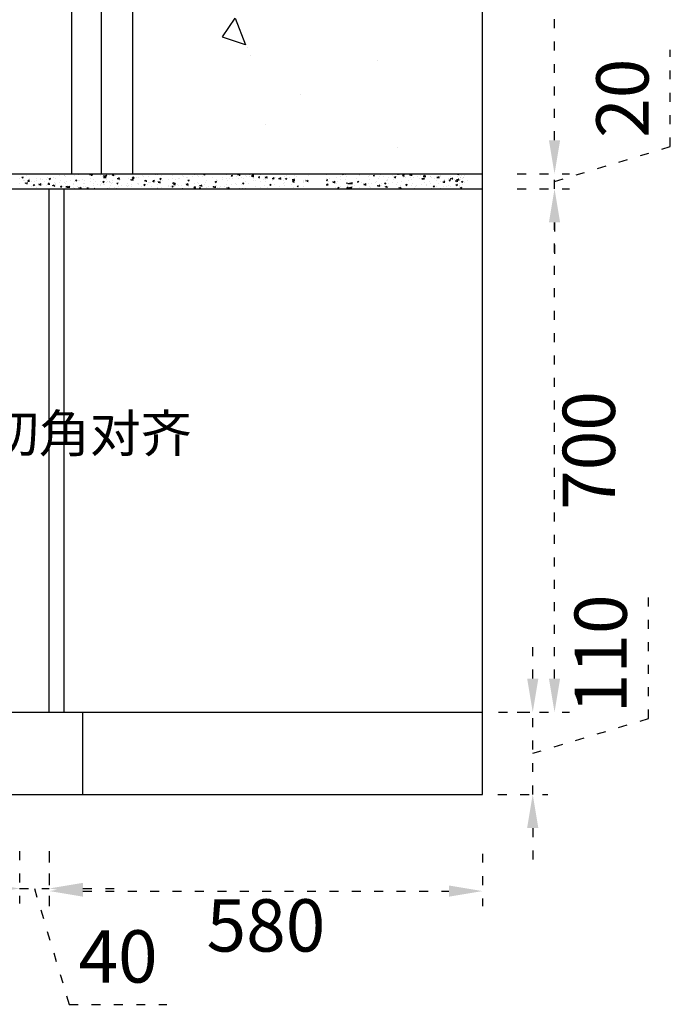
# Model space of a CAD drawing. Units: millimetres. Extents: x 0 to 2255387, y -789783 to 370.
# Drawn here: x 2245886 to 2246757, y -788567 to -787250 of the extents above; entities that cross this region are included whole.
import ezdxf

# ---------------------------------------------------------------- set-up
doc = ezdxf.new("R2010")
doc.units = ezdxf.units.MM
doc.header["$PDMODE"] = 34
doc.linetypes.add('ACAD_ISO03W100', pattern=[30, 12, -18])
doc.layers.get('Defpoints').update_dxf_attribs({"color": 4})
doc.styles.add('ZB_宋体', font='txt')
doc.styles.add('工程', font='txt', dxfattribs={"width": 0.6, "height": 120})
doc.dimstyles.new('DD外部标注', dxfattribs={"dimtxt": 70, "dimasz": 45, "dimexe": 20, "dimexo": 50, "dimgap": 20, "dimtad": 2, "dimdec": 0, "dimtxsty": 'ZB_宋体', "dimcen": 10, "dimclrd": 1, "dimclre": 1, "dimclrt": 256, "dimadec": 0, "dimazin": 0, "dimtfac": 1, "dimtdec": 0, "dimtmove": 1, "dimatfit": 3, "dimfxl": 50, "dimfxlon": 1, "dimtfillclr": 256, "dimarcsym": 0})

# ---------------------------------------------------------------- blocks, each defined once
blk = doc.blocks.new('*D141')
at = {"color": 1, "linetype": 'ACAD_ISO03W100', "lineweight": -2, "transparency": 16777216}
for p, q in [((2245885.7, -788361.8), (2245885.7, -788431.8)), ((2245925.7, -788361.8), (2245925.7, -788431.8)), ((2245840.7, -788411.8), (2245795.7, -788411.8)), ((2245885.7, -788411.8), (2245925.7, -788411.8)), ((2245885.7, -788411.8), (2245925.7, -788411.8)), ((2245905.7, -788411.8), (2245952.2, -788566.8)), ((2245970.7, -788411.8), (2246015.7, -788411.8)), ((2245952.2, -788566.8), (2246083.2, -788566.8))]:
    blk.add_line(p, q, dxfattribs=at)
at = {"color": 1, "transparency": 16777216}
for points in [[(2245840.7, -788404.3), (2245840.7, -788419.3), (2245885.7, -788411.8)], [(2245970.7, -788404.3), (2245970.7, -788419.3), (2245925.7, -788411.8)]]:
    blk.add_solid(points, dxfattribs=at)
at = {"layer": 'Defpoints', "color": 0, "transparency": 16777216}
for p in [(2245885.7, -788176), (2245925.7, -788176), (2245925.7, -788411.8)]:
    blk.add_point(p, dxfattribs=at)
at = {"transparency": 16777216, "insert": (2246017.7, -788511.8), "char_height": 70, "attachment_point": 5, "style": 'ZB_宋体'}
blk.add_mtext('40', dxfattribs=at)
blk = doc.blocks.new('*D142')
at = {"color": 1, "linetype": 'ACAD_ISO03W100', "lineweight": -2, "transparency": 16777216}
for p, q in [((2245925.7, -788365.3), (2245925.7, -788435.3)), ((2246505.7, -788365.3), (2246505.7, -788435.3)), ((2245970.7, -788415.3), (2246460.7, -788415.3))]:
    blk.add_line(p, q, dxfattribs=at)
at = {"color": 1, "transparency": 16777216}
for points in [[(2245970.7, -788407.8), (2245970.7, -788422.8), (2245925.7, -788415.3)], [(2246460.7, -788407.8), (2246460.7, -788422.8), (2246505.7, -788415.3)]]:
    blk.add_solid(points, dxfattribs=at)
at = {"layer": 'Defpoints', "color": 0, "transparency": 16777216}
for p in [(2245925.7, -788176), (2246505.7, -788168.2), (2246505.7, -788415.3)]:
    blk.add_point(p, dxfattribs=at)
at = {"transparency": 16777216, "insert": (2246215.7, -788470.3), "char_height": 70, "attachment_point": 5, "style": 'ZB_宋体'}
blk.add_mtext('580', dxfattribs=at)
blk = doc.blocks.new('*D149')
at = {"color": 1, "linetype": 'ACAD_ISO03W100', "lineweight": -2, "transparency": 16777216}
for p, q in [((2246727.9, -788184.5), (2246727.9, -788011.5)), ((2246572.9, -788131), (2246572.9, -788086)), ((2246526.9, -788176), (2246592.9, -788176)), ((2246572.9, -788286), (2246572.9, -788176)), ((2246572.9, -788286), (2246572.9, -788176)), ((2246572.9, -788231), (2246727.9, -788184.5)), ((2246526.1, -788286), (2246592.9, -788286)), ((2246572.9, -788331), (2246572.9, -788376))]:
    blk.add_line(p, q, dxfattribs=at)
at = {"color": 1, "transparency": 16777216}
for points in [[(2246565.4, -788131), (2246580.4, -788131), (2246572.9, -788176)], [(2246565.4, -788331), (2246580.4, -788331), (2246572.9, -788286)]]:
    blk.add_solid(points, dxfattribs=at)
at = {"layer": 'Defpoints', "color": 0, "transparency": 16777216}
for p in [(2246476.9, -788176), (2246572.9, -788176), (2246476.1, -788286)]:
    blk.add_point(p, dxfattribs=at)
at = {"transparency": 16777216, "insert": (2246672.9, -788098), "char_height": 70, "attachment_point": 5, "rotation": 90, "style": 'ZB_宋体'}
blk.add_mtext('110', dxfattribs=at)
blk = doc.blocks.new('*D150')
at = {"color": 1, "linetype": 'ACAD_ISO03W100', "lineweight": -2, "transparency": 16777216}
for p, q in [((2246552.1, -787476), (2246622.1, -787476)), ((2246602.1, -788131), (2246602.1, -787521)), ((2246552.1, -788176), (2246622.1, -788176))]:
    blk.add_line(p, q, dxfattribs=at)
at = {"color": 1, "transparency": 16777216}
for points in [[(2246594.6, -787521), (2246609.6, -787521), (2246602.1, -787476)], [(2246594.6, -788131), (2246609.6, -788131), (2246602.1, -788176)]]:
    blk.add_solid(points, dxfattribs=at)
at = {"layer": 'Defpoints', "color": 0, "transparency": 16777216}
for p in [(2246502.1, -787476), (2246602.1, -787476), (2246476.9, -788176)]:
    blk.add_point(p, dxfattribs=at)
at = {"transparency": 16777216, "insert": (2246657.1, -787826), "char_height": 70, "attachment_point": 5, "rotation": 90, "style": 'ZB_宋体'}
blk.add_mtext('700', dxfattribs=at)
blk = doc.blocks.new('*D151')
at = {"color": 1, "linetype": 'ACAD_ISO03W100', "lineweight": -2, "transparency": 16777216}
for p, q in [((2246757.1, -787419.5), (2246757.1, -787290.1)), ((2246602.1, -787411), (2246602.1, -787366)), ((2246602.1, -787466), (2246757.1, -787419.5)), ((2246552.1, -787456), (2246622.1, -787456)), ((2246602.1, -787476), (2246602.1, -787456)), ((2246602.1, -787476), (2246602.1, -787456)), ((2246552.1, -787476), (2246622.1, -787476)), ((2246602.1, -787521), (2246602.1, -787566))]:
    blk.add_line(p, q, dxfattribs=at)
at = {"color": 1, "transparency": 16777216}
for points in [[(2246594.6, -787411), (2246609.6, -787411), (2246602.1, -787456)], [(2246594.6, -787521), (2246609.6, -787521), (2246602.1, -787476)]]:
    blk.add_solid(points, dxfattribs=at)
at = {"layer": 'Defpoints', "color": 0, "transparency": 16777216}
for p in [(2246499.1, -787456), (2246602.1, -787456), (2246502.1, -787476)]:
    blk.add_point(p, dxfattribs=at)
at = {"transparency": 16777216, "insert": (2246702.1, -787354.8), "char_height": 70, "attachment_point": 5, "rotation": 90, "style": 'ZB_宋体'}
blk.add_mtext('20', dxfattribs=at)
blk = doc.blocks.new('*D152')
at = {"color": 1, "linetype": 'ACAD_ISO03W100', "lineweight": -2, "transparency": 16777216}
for p, q in [((2246552.1, -786697), (2246622.1, -786697)), ((2246602.1, -787411), (2246602.1, -786742)), ((2246552.1, -787456), (2246622.1, -787456))]:
    blk.add_line(p, q, dxfattribs=at)
at = {"color": 1, "transparency": 16777216}
for points in [[(2246594.6, -786742), (2246609.6, -786742), (2246602.1, -786697)], [(2246594.6, -787411), (2246609.6, -787411), (2246602.1, -787456)]]:
    blk.add_solid(points, dxfattribs=at)
at = {"layer": 'Defpoints', "color": 0, "transparency": 16777216}
for p in [(2246017.7, -786697), (2246602.1, -786697), (2246499.1, -787456)]:
    blk.add_point(p, dxfattribs=at)
at = {"transparency": 16777216, "insert": (2246657.1, -787076.5), "char_height": 70, "attachment_point": 5, "rotation": 90, "style": 'ZB_宋体'}
blk.add_mtext('759', dxfattribs=at)

msp = doc.modelspace()

# ---------------------------------------------------------------- hatches: boundary and pattern name
h = msp.add_hatch()
h.set_pattern_fill('AR-CONC', color=252, scale=2, angle=-90)
h.set_pattern_definition([(320, (1694748.5, -438581.64), (-31.87817, -364.36934), [38.1, -419.1]), (265, (1694748.5, -438581.64), (382.1137, 70.48684), [30.48, -335.28117]), (10.451445, (1694745.84, -438612), (350.2355, -293.8825), [32.38002, -356.18049]), (316.1842, (1694850.1, -438581.64), (-84.08466, -542.15808), [57.15, -628.65]), (6.63556, (1694843.1, -438626.8), (494.85225, -474.80827), [48.57005, -534.2712]), (261.18415, (1694850.1, -438581.64), (494.85225, -474.80827), [45.71993, -502.91946]), (291, (1694824.7, -438632.44), (-204.5304, -303.22878), [38.1, -419.1]), (236, (1694824.7, -438632.44), (368.37593, -123.60406), [30.48, -335.28]), (341.451445, (1694807.66, -438657.7), (163.84554, -426.83284), [32.38002, -356.17988]), (307.5, (1694748.5, -438581.64), (169.110078, -6.177207), [0, -331.216, 0, -340.36, 0, -336.55]), (277.5, (1694748.5, -438581.64), (200.36115, -133.639325), [0, -194.056, 0, -323.596, 0, -128.27]), (237.5, (1694748.5, -438468.36), (-11.457488, -271.18119), [0, -127, 0, -396.24, 0, -525.78]), (227.5, (1694748.5, -438417.56), (50.85298, -296.25836), [0, -165.1, 0, -263.144, 0, -373.38])])
h.paths.add_polyline_path([(2246508.7, -785827), (2246086.7, -785827), (2246086.7, -787477), (2246508.7, -787477)])

# ---------------------------------------------------------------- linework, layer by layer
at = {"color": 25}
for p, q in [((2246037.7, -787456), (2246037.7, -785917)), ((2246505.7, -788286), (2246505.7, -785917)), ((2244780.7, -787456), (2246505.7, -787456)), ((2244780.7, -787476), (2246505.7, -787476)), ((2245925.7, -788176), (2245925.7, -787476)), ((2245945.7, -788176), (2245945.7, -787476)), ((2244780.7, -788176), (2246505.7, -788176)), ((2245970.7, -788286), (2245970.7, -788176)), ((2244636.7, -788286), (2246505.7, -788286))]:
    msp.add_line(p, q, dxfattribs=at)
at = {"color": 1}
for p, q in [((2245955.7, -787456), (2245955.7, -786697)), ((2245995.7, -787456), (2245995.7, -786697))]:
    msp.add_line(p, q, dxfattribs=at)
at = {"linetype": 'Continuous'}
for p, q in [((2245886.3, -787461.9), (2245886.3, -787461.9)), ((2245886.4, -787468.4), (2245886.4, -787468.4)), ((2245888.9, -787456), (2245888.9, -787456)), ((2245888.9, -787460.4), (2245890.7, -787459.7)), ((2245888.9, -787460.4), (2245890.2, -787461.3)), ((2245890.1, -787461.3), (2245890.6, -787459.7)), ((2245891.6, -787457), (2245891.6, -787457)), ((2245891.6, -787465.3), (2245891.6, -787465.3)), ((2245891.9, -787464.8), (2245891.9, -787464.8)), ((2245894.2, -787469.4), (2245894, -787467.8)), ((2245895.1, -787468.8), (2245896.4, -787467.4)), ((2245895.4, -787467), (2245895.4, -787467)), ((2245895.7, -787458.6), (2245895.7, -787458.6)), ((2245896.6, -787465.1), (2245898.8, -787465.4)), ((2245897, -787466), (2245899, -787463.9)), ((2245898.7, -787466.4), (2245898.4, -787464)), ((2245899.8, -787462.5), (2245899.8, -787462.5)), ((2245901.3, -787465.9), (2245901.3, -787465.9)), ((2245905.2, -787465.9), (2245905.2, -787465.9)), ((2245907.9, -787462.7), (2245907.9, -787462.7)), ((2245908.6, -787465.1), (2245908.6, -787465.1)), ((2245908.9, -787456.7), (2245908.9, -787456.7)), ((2245913.4, -787463), (2245913.4, -787463)), ((2245914.3, -787461.8), (2245914.3, -787461.8)), ((2245916.1, -787463.3), (2245916.1, -787463.3)), ((2245918.7, -787466.4), (2245918.7, -787466.4)), ((2245921.6, -787463.3), (2245921.6, -787463.3)), ((2245923.9, -787460.6), (2245923.9, -787460.6)), ((2245924.1, -787470.2), (2245926.1, -787468.1)), ((2245925.4, -787462.5), (2245927.2, -787461.8)), ((2245925.4, -787462.5), (2245926.7, -787463.3)), ((2245925.8, -787470.6), (2245925.5, -787468.2)), ((2245926.6, -787463.3), (2245927.1, -787461.8)), ((2245926.9, -787463.6), (2245926.9, -787463.6)), ((2245930.9, -787460.8), (2245930.9, -787460.8)), ((2245932.3, -787467), (2245932.3, -787467)), ((2245933.3, -787468.5), (2245933.3, -787468.5)), ((2245934.4, -787461.7), (2245934.4, -787461.7)), ((2245939.6, -787467.6), (2245939.6, -787467.6)), ((2245939.9, -787458.5), (2245939.9, -787458.5)), ((2245940.5, -787464.2), (2245940.5, -787464.2)), ((2245945.7, -787458.2), (2245945.7, -787458.2)), ((2245945.9, -787467.6), (2245945.9, -787467.6)), ((2245946.3, -787457.6), (2245946.3, -787457.6)), ((2245947.3, -787468.3), (2245947.3, -787468.3)), ((2245947.6, -787459.8), (2245947.6, -787459.8)), ((2245949.2, -787466.4), (2245949.2, -787466.4)), ((2245954.1, -787464.7), (2245954.1, -787464.7)), ((2245954.9, -787456.4), (2245954.9, -787456.4)), ((2245958.4, -787468.2), (2245958.4, -787468.2)), ((2245959.3, -787466.5), (2245959.3, -787466.5)), ((2245959.7, -787458), (2245959.7, -787458)), ((2245960.9, -787464.5), (2245962.7, -787463.8)), ((2245960.9, -787464.5), (2245962.2, -787465.4)), ((2245962.1, -787465.3), (2245962.6, -787463.8)), ((2245962.6, -787456.7), (2245962.5, -787456)), ((2245963.5, -787456.1), (2245963.6, -787456)), ((2245963.5, -787456.1), (2245965, -787456.3)), ((2245964.3, -787464.3), (2245964.3, -787464.3)), ((2245966.6, -787465.3), (2245966.6, -787465.3)), ((2245970.6, -787463.4), (2245970.6, -787463.4)), ((2245972.2, -787464.9), (2245972.2, -787464.9)), ((2245972.5, -787456.4), (2245972.5, -787456.4)), ((2245973.3, -787468.3), (2245973.3, -787468.3)), ((2245980.2, -787465.9), (2245980.2, -787465.9)), ((2245980.3, -787462.2), (2245980.3, -787462.2)), ((2245980.8, -787458.3), (2245980.5, -787456.7)), ((2245981.7, -787457.7), (2245982.9, -787456.2)), ((2245981.7, -787457.7), (2245983.2, -787457.9)), ((2245982.3, -787456.3), (2245983, -787456)), ((2245982.3, -787456.3), (2245983.5, -787457.2)), ((2245983.5, -787457.2), (2245983.8, -787456)), ((2245985.4, -787463), (2245985.4, -787463)), ((2245988.1, -787465.8), (2245988.1, -787465.8)), ((2245993.7, -787466.5), (2245993.7, -787466.5)), ((2245994.3, -787457.9), (2245994.3, -787457.9)), ((2245996.3, -787460), (2245996.3, -787460)), ((2245997.4, -787466.5), (2245999.2, -787465.9)), ((2245997.4, -787466.5), (2245998.7, -787467.4)), ((2245998.4, -787461.2), (2245998.4, -787461.2)), ((2245998.6, -787467.4), (2245999.1, -787465.8)), ((2245999, -787459.9), (2245998.7, -787458.3)), ((2245999.3, -787461.5), (2245999, -787459.9)), ((2245999.7, -787460.7), (2245999.7, -787460.7)), ((2245999.9, -787459.3), (2246001.1, -787457.8)), ((2245999.9, -787459.3), (2246001.4, -787459.4)), ((2246000.1, -787460.9), (2246001.4, -787459.4)), ((2246000.1, -787460.9), (2246001.7, -787461)), ((2246000.8, -787458.3), (2246002.5, -787457.7)), ((2246000.8, -787458.4), (2246002, -787459.2)), ((2246002, -787459.2), (2246002.5, -787457.7)), ((2246002.7, -787459.2), (2246002.7, -787459.2)), ((2246002.9, -787463.2), (2246002.9, -787463.2)), ((2246002.9, -787467.6), (2246002.9, -787467.6)), ((2246003.6, -787465.8), (2246003.6, -787465.8)), ((2246005.6, -787468), (2246005.6, -787468)), ((2246005.8, -787466.2), (2246005.8, -787466.2)), ((2246006.1, -787466.1), (2246006.1, -787466.1)), ((2246006.4, -787457.6), (2246006.4, -787457.6)), ((2246007.3, -787467), (2246007.3, -787467)), ((2246009.7, -787457.2), (2246012, -787457.5)), ((2246010, -787465), (2246010, -787465)), ((2246010.2, -787458.1), (2246012.1, -787456)), ((2246010.9, -787468), (2246010.9, -787468)), ((2246011.2, -787459.5), (2246011.2, -787459.5)), ((2246011.9, -787458.5), (2246011.6, -787456.1)), ((2246014.5, -787458.1), (2246014.5, -787458.1)), ((2246015.9, -787468.6), (2246017.7, -787467.9)), ((2246016.4, -787468.2), (2246016.4, -787468.2)), ((2246017.1, -787469.4), (2246017.6, -787467.9)), ((2246017.5, -787463.1), (2246017.2, -787461.5)), ((2246018.4, -787462.5), (2246019.6, -787461)), ((2246018.4, -787462.5), (2246019.9, -787462.6)), ((2246019.2, -787464.3), (2246019.2, -787464.3)), ((2246019.6, -787463.7), (2246019.6, -787463.7)), ((2246020.6, -787463.7), (2246020.6, -787463.7)), ((2246032, -787462.7), (2246032, -787462.7)), ((2246035.4, -787461.2), (2246035.4, -787461.2)), ((2246035.7, -787464.7), (2246035.4, -787463.1)), ((2246035.7, -787461.6), (2246035.7, -787461.6)), ((2246036.6, -787464.1), (2246037.8, -787462.6)), ((2246036.6, -787464.1), (2246038.1, -787464.2)), ((2246036.8, -787461.4), (2246039.1, -787461.7)), ((2246037.3, -787460.4), (2246039, -787459.7)), ((2246037.3, -787462.3), (2246039.2, -787460.2)), ((2246037.3, -787460.4), (2246038.5, -787461.2)), ((2246038.5, -787461.2), (2246039, -787459.7)), ((2246039, -787462.7), (2246038.7, -787460.3)), ((2246042, -787460.8), (2246042, -787460.8)), ((2246045.2, -787460.8), (2246045.2, -787460.8)), ((2246048.5, -787456.4), (2246048.5, -787456.4)), ((2246050.2, -787458.6), (2246050.2, -787458.6)), ((2246051.6, -787459.5), (2246051.6, -787459.5)), ((2246053.9, -787466.3), (2246053.6, -787464.7)), ((2246054.8, -787465.7), (2246056, -787464.2)), ((2246054.8, -787465.7), (2246056.3, -787465.8)), ((2246057.9, -787467.4), (2246057.9, -787467.4)), ((2246058.2, -787459), (2246058.2, -787459)), ((2246059.9, -787467.5), (2246059.9, -787467.5)), ((2246061, -787467.4), (2246061, -787467.4)), ((2246062, -787456.9), (2246062, -787456.9)), ((2246064, -787465.6), (2246066.2, -787465.9)), ((2246064.4, -787466.5), (2246066.4, -787464.4)), ((2246065, -787456.1), (2246065, -787456.1)), ((2246066.1, -787466.9), (2246065.8, -787464.5)), ((2246067.4, -787466.6), (2246067.4, -787466.6)), ((2246067.7, -787457.4), (2246067.7, -787457.4)), ((2246070.8, -787465.8), (2246070.8, -787465.8)), ((2246071.1, -787457.4), (2246071.1, -787457.4)), ((2246072.1, -787467.9), (2246071.8, -787466.3)), ((2246073, -787467.3), (2246074.2, -787465.8)), ((2246073, -787467.3), (2246074.5, -787467.4)), ((2246073.8, -787462.4), (2246075.5, -787461.7)), ((2246073.8, -787462.4), (2246075, -787463.3)), ((2246074, -787456.6), (2246074, -787456.6)), ((2246074.7, -787465), (2246074.7, -787465)), ((2246075, -787463.3), (2246075.5, -787461.7)), ((2246075.6, -787457.5), (2246075.6, -787457.5)), ((2246077, -787465.3), (2246077, -787465.3)), ((2246084.9, -787463.9), (2246084.9, -787463.9)), ((2246090.2, -787458.1), (2246090.2, -787458.1)), ((2246090.6, -787462.4), (2246090.6, -787462.4)), ((2246091.3, -787469.5), (2246091.1, -787467.9)), ((2246092.2, -787468.9), (2246093.5, -787467.4)), ((2246094, -787463.2), (2246094, -787463.2)), ((2246098, -787462.1), (2246098, -787462.1)), ((2246100.4, -787462.4), (2246100.4, -787462.4)), ((2246103.7, -787458.6), (2246103.7, -787458.6)), ((2246105.4, -787459.9), (2246105.4, -787459.9)), ((2246110, -787461.1), (2246110, -787461.1)), ((2246110.8, -787460.5), (2246110.8, -787460.5)), ((2246111.3, -787464.4), (2246113, -787463.8)), ((2246111.3, -787464.5), (2246112.5, -787465.3)), ((2246112.5, -787465.3), (2246113, -787463.8)), ((2246117.3, -787459.2), (2246117.3, -787459.2)), ((2246120.2, -787457.3), (2246120.2, -787457.3)), ((2246123.7, -787467), (2246123.7, -787467)), ((2246124, -787458.6), (2246124, -787458.6)), ((2246125.7, -787468.2), (2246125.7, -787468.2)), ((2246126, -787459), (2246126, -787459)), ((2246130.8, -787459.8), (2246130.8, -787459.8)), ((2246132.4, -787458.2), (2246132.4, -787458.2)), ((2246132.6, -787456.3), (2246133.2, -787456)), ((2246132.6, -787456.3), (2246133.9, -787457.1)), ((2246133.8, -787457.1), (2246134.2, -787456)), ((2246135.3, -787466.9), (2246135.3, -787466.9)), ((2246136.7, -787465.3), (2246136.7, -787465.3)), ((2246137, -787456.8), (2246137, -787456.8)), ((2246142, -787456.9), (2246142, -787456.9)), ((2246144.4, -787460.4), (2246144.4, -787460.4)), ((2246147.8, -787466.5), (2246149.6, -787465.8)), ((2246147.8, -787466.5), (2246149, -787467.3)), ((2246148.8, -787467.4), (2246148.8, -787467.4)), ((2246149, -787467.3), (2246149.5, -787465.8)), ((2246149.6, -787463.6), (2246149.6, -787463.6)), ((2246151.4, -787464.8), (2246151.4, -787464.8)), ((2246157.7, -787464), (2246157.7, -787464)), ((2246158, -787460.9), (2246158, -787460.9)), ((2246160.7, -787456.7), (2246160.6, -787456)), ((2246161.6, -787456.1), (2246161.7, -787456)), ((2246161.6, -787456.1), (2246163.1, -787456.3)), ((2246162.8, -787461.7), (2246162.8, -787461.7)), ((2246163.6, -787464.9), (2246163.6, -787464.9)), ((2246167.4, -787462.7), (2246167.4, -787462.7)), ((2246169.1, -787458.3), (2246170.9, -787457.6)), ((2246169.1, -787458.3), (2246170.4, -787459.2)), ((2246170.3, -787459.1), (2246170.8, -787457.6)), ((2246171.5, -787461.5), (2246171.5, -787461.5)), ((2246175.5, -787468.4), (2246175.5, -787468.4)), ((2246175.8, -787459.9), (2246175.8, -787459.9)), ((2246178.4, -787462.3), (2246178.4, -787462.3)), ((2246178.9, -787458.3), (2246178.6, -787456.7)), ((2246179.8, -787457.7), (2246181, -787456.3)), ((2246179.8, -787457.7), (2246181.3, -787457.9)), ((2246183.4, -787460.6), (2246183.4, -787460.6)), ((2246184.3, -787468.5), (2246186.1, -787467.8)), ((2246184.5, -787467.9), (2246184.5, -787467.9)), ((2246185.1, -787462.1), (2246185.1, -787462.1)), ((2246185.5, -787469.4), (2246186, -787467.8)), ((2246188.3, -787466.8), (2246188.3, -787466.8)), ((2246188.6, -787458.3), (2246188.6, -787458.3)), ((2246189.8, -787459.8), (2246189.8, -787459.8)), ((2246192.7, -787468.5), (2246192.7, -787468.5)), ((2246193.2, -787459.8), (2246193.2, -787459.8)), ((2246197.1, -787459.9), (2246196.8, -787458.3)), ((2246197.1, -787457.6), (2246199.4, -787458)), ((2246197.5, -787458.5), (2246199.5, -787456.5)), ((2246198, -787459.3), (2246199.2, -787457.9)), ((2246198, -787459.3), (2246199.5, -787459.5)), ((2246198.6, -787462.7), (2246198.6, -787462.7)), ((2246199.2, -787458.9), (2246199, -787456.5)), ((2246199.3, -787465.4), (2246199.3, -787465.4)), ((2246199.4, -787458.5), (2246199.4, -787458.5)), ((2246201.5, -787464.9), (2246201.5, -787464.9)), ((2246201.8, -787456.4), (2246201.8, -787456.4)), ((2246205.6, -787460.3), (2246207.4, -787459.6)), ((2246205.6, -787460.3), (2246206.9, -787461.2)), ((2246206.8, -787461.2), (2246207.3, -787459.6)), ((2246208, -787457.2), (2246208, -787457.2)), ((2246208.7, -787466.4), (2246208.7, -787466.4)), ((2246212.2, -787463.2), (2246212.2, -787463.2)), ((2246214.1, -787462.8), (2246214.1, -787462.8)), ((2246214.6, -787463.1), (2246214.6, -787463.1)), ((2246215.4, -787461.5), (2246215.1, -787459.9)), ((2246215.1, -787465.6), (2246215.1, -787465.6)), ((2246215.4, -787456.4), (2246215.4, -787456.4)), ((2246216.2, -787460.9), (2246217.5, -787459.4)), ((2246216.2, -787460.9), (2246217.7, -787461.1)), ((2246224.2, -787461.8), (2246226.5, -787462.2)), ((2246224.7, -787462.7), (2246226.6, -787460.7)), ((2246224.7, -787464.3), (2246224.7, -787464.3)), ((2246225.7, -787463.8), (2246225.7, -787463.8)), ((2246226.3, -787463.2), (2246226.1, -787460.7)), ((2246227.4, -787461.4), (2246227.4, -787461.4)), ((2246228.9, -787460.3), (2246228.9, -787460.3)), ((2246233.6, -787463.1), (2246233.3, -787461.5)), ((2246234.4, -787462.5), (2246235.7, -787461)), ((2246234.4, -787462.5), (2246236, -787462.7)), ((2246239.3, -787464.4), (2246239.3, -787464.4)), ((2246240.3, -787468), (2246240.3, -787468)), ((2246240.6, -787459.5), (2246240.6, -787459.5)), ((2246240.8, -787462.2), (2246240.8, -787462.2)), ((2246242.1, -787462.4), (2246243.9, -787461.7)), ((2246242.1, -787462.4), (2246243.4, -787463.2)), ((2246243.3, -787463.2), (2246243.8, -787461.7)), ((2246243.7, -787457.7), (2246243.7, -787457.7)), ((2246247.1, -787461.3), (2246247.1, -787461.3)), ((2246251.3, -787466.1), (2246253.6, -787466.4)), ((2246251.8, -787464.7), (2246251.5, -787463.1)), ((2246251.8, -787466.9), (2246253.7, -787464.9)), ((2246252.7, -787464.1), (2246253.9, -787462.6)), ((2246252.7, -787464.1), (2246254.2, -787464.2)), ((2246252.9, -787464.9), (2246252.9, -787464.9)), ((2246253.5, -787467.4), (2246253.2, -787464.9)), ((2246253.3, -787466.2), (2246253.3, -787466.2)), ((2246253.4, -787466.6), (2246253.4, -787466.6)), ((2246253.6, -787457.8), (2246253.6, -787457.8)), ((2246256.7, -787460.1), (2246256.7, -787460.1)), ((2246266.1, -787464.6), (2246266.1, -787464.6)), ((2246266.1, -787468), (2246266.1, -787468)), ((2246266.4, -787465.5), (2246266.4, -787465.5)), ((2246266.5, -787456.1), (2246266.5, -787456.1)), ((2246268.2, -787464.1), (2246268.2, -787464.1)), ((2246270, -787466.3), (2246269.7, -787464.7)), ((2246270.9, -787465.7), (2246272.1, -787464.2)), ((2246270.9, -787465.7), (2246272.4, -787465.8)), ((2246272.4, -787467.1), (2246272.4, -787467.1)), ((2246272.8, -787458), (2246272.8, -787458)), ((2246276.8, -787456), (2246276.8, -787456)), ((2246296.6, -787464.4), (2246298.4, -787463.7)), ((2246296.6, -787464.4), (2246297.9, -787465.3)), ((2246297.1, -787457.1), (2246297.1, -787457.1)), ((2246297.3, -787462.7), (2246297.3, -787462.7)), ((2246297.8, -787465.2), (2246298.3, -787463.7)), ((2246298, -787466.1), (2246298, -787466.1)), ((2246300.1, -787465.9), (2246300.1, -787465.9)), ((2246301.1, -787461.5), (2246301.1, -787461.5)), ((2246306.2, -787467.9), (2246305.9, -787466.3)), ((2246307.1, -787467.3), (2246308.3, -787465.8)), ((2246307.1, -787467.3), (2246308.6, -787467.4)), ((2246308.4, -787456.6), (2246308.4, -787456.6)), ((2246310.4, -787460.9), (2246310.4, -787460.9)), ((2246311.5, -787466.7), (2246311.5, -787466.7)), ((2246315.9, -787459), (2246315.9, -787459)), ((2246316.1, -787463.8), (2246316.1, -787463.8)), ((2246318, -787456.2), (2246318.5, -787456)), ((2246318, -787456.2), (2246319.2, -787457.1)), ((2246319.2, -787457), (2246319.5, -787456)), ((2246321.9, -787457.2), (2246321.9, -787457.2)), ((2246322.5, -787462.9), (2246322.5, -787462.9)), ((2246322.9, -787467.7), (2246322.9, -787467.7)), ((2246323.2, -787459.3), (2246323.2, -787459.3)), ((2246324.4, -787469.5), (2246324.1, -787467.9)), ((2246325.1, -787467.2), (2246325.1, -787467.2)), ((2246325.3, -787468.9), (2246331.5, -787467.4)), ((2246335.7, -787456.4), (2246335.7, -787456.4)), ((2246337.1, -787461.7), (2246337.1, -787461.7)), ((2246338.1, -787466.4), (2246339.9, -787465.7)), ((2246338.1, -787466.4), (2246339.4, -787467.3)), ((2246339.3, -787467.3), (2246339.8, -787465.7)), ((2246340.5, -787457.7), (2246340.5, -787457.7)), ((2246341.1, -787465.8), (2246341.1, -787465.8)), ((2246341.4, -787457.4), (2246341.4, -787457.4)), ((2246343.7, -787467.8), (2246343.7, -787467.8)), ((2246353.1, -787459.5), (2246353.1, -787459.5)), ((2246354.1, -787458.3), (2246354.1, -787458.3)), ((2246354.1, -787464), (2246354.1, -787464)), ((2246357.2, -787468.4), (2246357.2, -787468.4)), ((2246359.5, -787458.2), (2246361.2, -787457.5)), ((2246359.5, -787458.2), (2246360.7, -787459.1)), ((2246359.5, -787458.7), (2246359.5, -787458.7)), ((2246360.7, -787459.1), (2246361.2, -787457.5)), ((2246362.4, -787467.5), (2246362.4, -787467.5)), ((2246364.3, -787466.5), (2246364.3, -787466.5)), ((2246367, -787462.4), (2246367, -787462.4)), ((2246367.6, -787458.9), (2246367.6, -787458.9)), ((2246369.1, -787457.4), (2246369.1, -787457.4)), ((2246373.2, -787459.5), (2246373.2, -787459.5)), ((2246374.6, -787468.5), (2246376.4, -787467.8)), ((2246374.6, -787468.5), (2246375.9, -787469.3)), ((2246375.8, -787456), (2246375.8, -787456)), ((2246375.8, -787469.3), (2246376.4, -787467.8)), ((2246376.8, -787464.5), (2246376.8, -787464.5)), ((2246378.5, -787465.4), (2246378.5, -787465.4)), ((2246379.1, -787464), (2246379.1, -787464)), ((2246380.2, -787460.5), (2246380.2, -787460.5)), ((2246381.4, -787456.6), (2246381.4, -787456.6)), ((2246384.9, -787467.2), (2246384.9, -787467.2)), ((2246385.2, -787458.7), (2246385.2, -787458.7)), ((2246385.9, -787461.4), (2246385.9, -787461.4)), ((2246386.4, -787463.2), (2246386.4, -787463.2)), ((2246386.7, -787460), (2246386.7, -787460)), ((2246388, -787460.3), (2246389.8, -787459.6)), ((2246388, -787460.3), (2246389.2, -787461.1)), ((2246389.2, -787461.1), (2246389.7, -787459.6)), ((2246390.8, -787456.7), (2246390.7, -787456)), ((2246391.7, -787456.1), (2246391.8, -787456)), ((2246391.7, -787456.2), (2246393.2, -787456.3)), ((2246392, -787467), (2246392, -787467)), ((2246394.9, -787457.2), (2246394.9, -787457.2)), ((2246397.7, -787465.5), (2246397.7, -787465.5)), ((2246398, -787457.1), (2246398, -787457.1)), ((2246398.5, -787458.1), (2246400.8, -787458.5)), ((2246398.9, -787459), (2246400.9, -787457)), ((2246400.6, -787459.4), (2246400.3, -787457)), ((2246400.3, -787460.6), (2246400.3, -787460.6)), ((2246400.7, -787458.9), (2246400.7, -787458.9)), ((2246402.5, -787461.1), (2246402.5, -787461.1)), ((2246406.8, -787464.5), (2246406.8, -787464.5)), ((2246408.5, -787457.8), (2246408.5, -787457.8)), ((2246409, -787458.3), (2246408.7, -787456.7)), ((2246408.8, -787460.3), (2246408.8, -787460.3)), ((2246409.9, -787457.7), (2246411.1, -787456.3)), ((2246409.9, -787457.8), (2246411.4, -787457.9)), ((2246410.9, -787463.6), (2246410.9, -787463.6)), ((2246413.9, -787461.2), (2246413.9, -787461.2)), ((2246415.5, -787456.3), (2246415.5, -787456.3)), ((2246418.5, -787459), (2246418.5, -787459)), ((2246421.6, -787461.9), (2246421.6, -787461.9)), ((2246422.1, -787458.3), (2246422.1, -787458.3)), ((2246423.9, -787461.8), (2246423.9, -787461.8)), ((2246424.5, -787462.3), (2246426.3, -787461.6)), ((2246424.5, -787462.3), (2246425.7, -787463.2)), ((2246425.6, -787462.3), (2246427.9, -787462.7)), ((2246425.7, -787463.1), (2246426.2, -787461.6)), ((2246426, -787463.2), (2246428, -787461.2)), ((2246427.2, -787459.9), (2246426.9, -787458.3)), ((2246427.4, -787461.7), (2246427.4, -787461.7)), ((2246427.7, -787463.6), (2246427.5, -787461.2)), ((2246427.8, -787466.9), (2246427.8, -787466.9)), ((2246428.1, -787459.3), (2246429.3, -787457.9)), ((2246428.1, -787459.4), (2246429.6, -787459.5)), ((2246434.2, -787466.1), (2246434.2, -787466.1)), ((2246434.5, -787456.9), (2246434.5, -787456.9)), ((2246435.6, -787458.9), (2246435.6, -787458.9)), ((2246436.4, -787459.4), (2246436.4, -787459.4)), ((2246436.8, -787460.2), (2246436.8, -787460.2)), ((2246440.9, -787456.1), (2246440.9, -787456.1)), ((2246441, -787462.3), (2246441, -787462.3)), ((2246443.8, -787464.8), (2246443.8, -787464.8)), ((2246445.4, -787461.5), (2246445.2, -787459.9)), ((2246446.1, -787468.3), (2246446.1, -787468.3)), ((2246446.3, -787460.9), (2246447.6, -787459.5)), ((2246446.3, -787460.9), (2246447.8, -787461.1)), ((2246449.2, -787459.5), (2246449.2, -787459.5)), ((2246449.7, -787466.8), (2246449.7, -787466.8)), ((2246450, -787458.3), (2246450, -787458.3)), ((2246451.2, -787456.8), (2246451.2, -787456.8)), ((2246452.7, -787466.5), (2246455, -787466.9)), ((2246453.2, -787467.4), (2246455.1, -787465.4)), ((2246454.5, -787462.9), (2246454.5, -787462.9)), ((2246454.8, -787467.8), (2246454.6, -787465.4)), ((2246459.8, -787462.7), (2246459.8, -787462.7)), ((2246460.9, -787465.7), (2246460.9, -787465.7)), ((2246461, -787464.3), (2246462.8, -787463.7)), ((2246461, -787464.3), (2246462.2, -787465.2)), ((2246462.2, -787465.2), (2246462.7, -787463.6)), ((2246462.7, -787460.1), (2246462.7, -787460.1)), ((2246462.7, -787465), (2246462.7, -787465)), ((2246463, -787456.5), (2246463, -787456.5)), ((2246463.7, -787463.1), (2246463.4, -787461.5)), ((2246464.5, -787462.5), (2246465.8, -787461.1)), ((2246464.5, -787462.5), (2246466.1, -787462.7)), ((2246466.2, -787461.9), (2246466.2, -787461.9)), ((2246468.1, -787463.5), (2246468.1, -787463.5)), ((2246470.1, -787466.3), (2246469.8, -787464.7)), ((2246471, -787465.7), (2246472.2, -787464.2)), ((2246471, -787465.7), (2246472.5, -787465.9)), ((2246471.2, -787466.4), (2246471.2, -787466.4)), ((2246471.5, -787468.1), (2246471.5, -787468.1)), ((2246471.9, -787464.7), (2246471.6, -787463.1)), ((2246471.7, -787464), (2246471.7, -787464)), ((2246471.8, -787459.7), (2246471.8, -787459.7)), ((2246472.3, -787456.1), (2246472.7, -787456)), ((2246472.3, -787456.2), (2246473.6, -787457)), ((2246472.8, -787464.1), (2246474, -787462.7)), ((2246472.8, -787464.1), (2246474.3, -787464.3)), ((2246473.4, -787461.8), (2246473.4, -787461.8)), ((2246473.5, -787457), (2246473.9, -787456)), ((2246475.4, -787458.1), (2246475.4, -787458.1)), ((2246475.5, -787463.4), (2246475.5, -787463.4)), ((2246475.7, -787463.2), (2246475.7, -787463.2)), ((2246475.8, -787460.6), (2246475.8, -787460.6)), ((2246476.3, -787460.6), (2246476.3, -787460.6)), ((2246477.5, -787466.4), (2246479.3, -787465.7)), ((2246477.5, -787466.4), (2246478.7, -787467.2)), ((2246478.2, -787457.7), (2246478.2, -787457.7)), ((2246478.7, -787461.5), (2246478.7, -787461.5)), ((2246478.7, -787467.2), (2246479.2, -787465.7)), ((2246479.9, -787461.2), (2246479.9, -787461.2)), ((2246480.5, -787460.6), (2246480.5, -787460.6)), ((2246481.5, -787467.7), (2246481.5, -787467.7)), ((2246481.9, -787458.5), (2246481.9, -787458.5)), ((2246485.2, -787464.6), (2246485.2, -787464.6)), ((2245894.8, -787475.4), (2245894.8, -787475.4)), ((2245895.1, -787468.9), (2245896.6, -787469)), ((2245895.1, -787475.5), (2245895.1, -787475.5)), ((2245901.2, -787472.7), (2245901.2, -787472.7)), ((2245904.1, -787470.7), (2245905.9, -787470)), ((2245904.1, -787470.7), (2245905.3, -787471.5)), ((2245905.3, -787471.5), (2245905.8, -787470)), ((2245907.6, -787471.9), (2245907.6, -787471.9)), ((2245908.2, -787473.6), (2245908.2, -787473.6)), ((2245908.3, -787475.9), (2245908.3, -787475.9)), ((2245912.5, -787471), (2245912.2, -787469.4)), ((2245913.3, -787470.4), (2245914.6, -787469)), ((2245913.3, -787470.4), (2245914.9, -787470.6)), ((2245917.2, -787470.6), (2245917.2, -787470.6)), ((2245921.3, -787471.8), (2245921.3, -787471.8)), ((2245923.7, -787469.3), (2245925.9, -787469.6)), ((2245929.8, -787475.9), (2245929.8, -787475.9)), ((2245930.7, -787472.6), (2245930.4, -787471)), ((2245931.6, -787472), (2245932.8, -787470.6)), ((2245931.6, -787472), (2245933.1, -787472.2)), ((2245934.1, -787470.2), (2245934.1, -787470.2)), ((2245940.6, -787472.7), (2245942.4, -787472)), ((2245940.6, -787472.7), (2245941.8, -787473.6)), ((2245941.8, -787473.5), (2245942.3, -787472)), ((2245944.6, -787473.4), (2245944.6, -787473.4)), ((2245948.9, -787474.2), (2245948.6, -787472.6)), ((2245949.8, -787473.6), (2245951, -787472.2)), ((2245949.8, -787473.6), (2245951.3, -787473.8)), ((2245950.8, -787473.5), (2245953, -787473.8)), ((2245951.2, -787474.4), (2245953.2, -787472.3)), ((2245952.9, -787474.8), (2245952.6, -787472.4)), ((2245957.6, -787474.3), (2245957.6, -787474.3)), ((2245958.5, -787470.8), (2245958.5, -787470.8)), ((2245959, -787474.9), (2245959, -787474.9)), ((2245964, -787473.4), (2245964, -787473.4)), ((2245966.1, -787475.8), (2245965.8, -787474.2)), ((2245967, -787475.2), (2245968.2, -787473.7)), ((2245967, -787475.2), (2245968.5, -787475.4)), ((2245971.9, -787473.3), (2245971.9, -787473.3)), ((2245972, -787468.7), (2245972, -787468.7)), ((2245973.6, -787472.2), (2245973.6, -787472.2)), ((2245976.1, -787474.7), (2245977.9, -787474)), ((2245976.1, -787474.7), (2245977.3, -787475.6)), ((2245977.3, -787475.6), (2245977.8, -787474)), ((2245979.4, -787473.9), (2245979.4, -787473.9)), ((2245984.1, -787476), (2245984, -787475.8)), ((2245985.1, -787471.4), (2245985.1, -787471.4)), ((2245985.5, -787469.3), (2245985.5, -787469.3)), ((2245985.9, -787476), (2245986.4, -787475.3)), ((2245989.6, -787470.1), (2245989.6, -787470.1)), ((2245994.2, -787471.3), (2245994.2, -787471.3)), ((2245994.7, -787470.5), (2245994.7, -787470.5)), ((2245996, -787469.2), (2245996, -787469.2)), ((2245997, -787475.9), (2245997, -787475.9)), ((2245998.1, -787469.6), (2245998.1, -787469.6)), ((2245999.1, -787469.9), (2245999.1, -787469.9)), ((2246003.3, -787475), (2246003.3, -787475)), ((2246005.8, -787474.5), (2246005.8, -787474.5)), ((2246008.2, -787471), (2246008.2, -787471)), ((2246009, -787468.8), (2246009, -787468.8)), ((2246012.9, -787473.8), (2246012.9, -787473.8)), ((2246015.5, -787475.1), (2246015.5, -787475.1)), ((2246015.9, -787468.6), (2246017.2, -787469.4)), ((2246018.9, -787472.8), (2246018.9, -787472.8)), ((2246021.8, -787471.6), (2246021.8, -787471.6)), ((2246029, -787471.7), (2246029, -787471.7)), ((2246030, -787468.8), (2246030, -787468.8)), ((2246030.3, -787472.6), (2246030.3, -787472.6)), ((2246031.7, -787471.1), (2246031.7, -787471.1)), ((2246035.3, -787470.8), (2246035.3, -787470.8)), ((2246035.3, -787472.2), (2246035.3, -787472.2)), ((2246043.5, -787469.3), (2246043.5, -787469.3)), ((2246044.9, -787469.2), (2246044.9, -787469.2)), ((2246045, -787469.5), (2246045, -787469.5)), ((2246045.1, -787470), (2246045.1, -787470)), ((2246048.9, -787472.7), (2246048.9, -787472.7)), ((2246052.4, -787470.6), (2246054.2, -787469.9)), ((2246052.4, -787470.6), (2246053.7, -787471.5)), ((2246053.6, -787471.4), (2246054.1, -787469.9)), ((2246057.1, -787469.9), (2246057.1, -787469.9)), ((2246057.6, -787475.9), (2246057.6, -787475.9)), ((2246062.4, -787473.3), (2246062.4, -787473.3)), ((2246070.3, -787475.3), (2246070.3, -787475.3)), ((2246070.4, -787474.3), (2246070.4, -787474.3)), ((2246070.6, -787470.5), (2246070.6, -787470.5)), ((2246076, -787473.9), (2246076, -787473.9)), ((2246084.6, -787472.4), (2246084.6, -787472.4)), ((2246085.2, -787471), (2246085.2, -787471)), ((2246087.3, -787473.2), (2246087.3, -787473.2)), ((2246089.9, -787472.6), (2246091.7, -787472)), ((2246089.9, -787472.7), (2246091.2, -787473.5)), ((2246090.6, -787474.5), (2246090.6, -787474.5)), ((2246091.1, -787473.5), (2246091.6, -787471.9)), ((2246092.1, -787469.8), (2246094.3, -787470.1)), ((2246092.2, -787468.9), (2246093.7, -787469)), ((2246092.5, -787470.7), (2246094.5, -787468.6)), ((2246093.7, -787472.4), (2246093.7, -787472.4)), ((2246094.2, -787471.1), (2246093.9, -787468.7)), ((2246097.7, -787470.6), (2246097.7, -787470.6)), ((2246098.8, -787471.6), (2246098.8, -787471.6)), ((2246103.3, -787471.1), (2246103.3, -787471.1)), ((2246104.1, -787475), (2246104.1, -787475)), ((2246104.3, -787475), (2246104.3, -787475)), ((2246109.6, -787471), (2246109.3, -787469.5)), ((2246110.4, -787470.4), (2246111.7, -787469)), ((2246110.4, -787470.5), (2246112, -787470.6)), ((2246110.5, -787468.9), (2246110.5, -787468.9)), ((2246112.3, -787472.2), (2246112.3, -787472.2)), ((2246117.7, -787475.6), (2246117.7, -787475.6)), ((2246119.1, -787472.5), (2246119.1, -787472.5)), ((2246119.2, -787474), (2246121.4, -787474.3)), ((2246119.4, -787469), (2246119.4, -787469)), ((2246119.6, -787474.9), (2246121.6, -787472.8)), ((2246121.3, -787475.3), (2246121, -787472.9)), ((2246123.4, -787475.5), (2246123.4, -787475.5)), ((2246125.9, -787472.8), (2246125.9, -787472.8)), ((2246126.4, -787474.7), (2246128.2, -787474)), ((2246126.4, -787474.7), (2246127.7, -787475.5)), ((2246127.8, -787472.6), (2246127.5, -787471)), ((2246127.6, -787475.5), (2246128.2, -787474)), ((2246128.7, -787472), (2246129.9, -787470.6)), ((2246128.7, -787472.1), (2246130.2, -787472.2)), ((2246133.9, -787469.9), (2246133.9, -787469.9)), ((2246136.4, -787473.7), (2246136.4, -787473.7)), ((2246139.4, -787473.3), (2246139.4, -787473.3)), ((2246140, -787475.5), (2246140, -787475.5)), ((2246144.7, -787474.8), (2246144.7, -787474.8)), ((2246146, -787474.2), (2246145.7, -787472.6)), ((2246146.9, -787473.6), (2246148.1, -787472.2)), ((2246146.9, -787473.7), (2246148.4, -787473.8)), ((2246149.3, -787472.1), (2246149.3, -787472.1)), ((2246151.1, -787474), (2246151.1, -787474)), ((2246153, -787473.9), (2246153, -787473.9)), ((2246154.8, -787473), (2246154.8, -787473)), ((2246160.7, -787472.7), (2246160.7, -787472.7)), ((2246162.5, -787470.2), (2246162.5, -787470.2)), ((2246164.2, -787475.8), (2246163.9, -787474.2)), ((2246165.1, -787475.2), (2246166.3, -787473.8)), ((2246165.1, -787475.3), (2246166.6, -787475.4)), ((2246166.6, -787474.5), (2246166.6, -787474.5)), ((2246169.7, -787470.4), (2246169.7, -787470.4)), ((2246176.7, -787470.6), (2246176.7, -787470.6)), ((2246180.1, -787475.1), (2246180.1, -787475.1)), ((2246182.2, -787476), (2246182.1, -787475.8)), ((2246183.1, -787469.8), (2246183.1, -787469.8)), ((2246184, -787476), (2246184.5, -787475.4)), ((2246184.3, -787468.5), (2246185.5, -787469.4)), ((2246188, -787475.2), (2246188, -787475.2)), ((2246193.7, -787475.6), (2246193.7, -787475.6)), ((2246201.2, -787473.3), (2246201.2, -787473.3)), ((2246208.4, -787475.6), (2246208.4, -787475.6)), ((2246209, -787474.2), (2246209, -787474.2)), ((2246214.2, -787471.5), (2246214.2, -787471.5)), ((2246218, -787474.3), (2246218, -787474.3)), ((2246220.8, -787470.5), (2246222.6, -787469.9)), ((2246220.8, -787470.6), (2246222, -787471.4)), ((2246222, -787471.4), (2246222.5, -787469.9)), ((2246223.8, -787471.7), (2246223.8, -787471.7)), ((2246227.1, -787469.9), (2246227.1, -787469.9)), ((2246234.1, -787472.2), (2246234.1, -787472.2)), ((2246238.6, -787469.2), (2246238.6, -787469.2)), ((2246240.4, -787471.4), (2246240.4, -787471.4)), ((2246250, -787470.1), (2246250, -787470.1)), ((2246253, -787474.7), (2246253, -787474.7)), ((2246257.3, -787472.6), (2246259.1, -787471.9)), ((2246257.3, -787472.6), (2246258.5, -787473.4)), ((2246258.5, -787473.4), (2246259, -787471.9)), ((2246265.8, -787473), (2246265.8, -787473)), ((2246275.4, -787475.9), (2246275.4, -787475.9)), ((2246296.5, -787470.3), (2246298.7, -787470.6)), ((2246296.9, -787471.1), (2246298.9, -787469.1)), ((2246297, -787471.1), (2246297, -787471.1)), ((2246298.6, -787471.6), (2246298.3, -787469.1)), ((2246309.4, -787473.8), (2246309.4, -787473.8)), ((2246310.1, -787469.3), (2246310.1, -787469.3)), ((2246311.8, -787474.6), (2246313.6, -787473.9)), ((2246311.8, -787474.6), (2246313, -787475.5)), ((2246313, -787475.5), (2246313.5, -787473.9)), ((2246314.8, -787474.1), (2246314.8, -787474.1)), ((2246315.8, -787472.9), (2246315.8, -787472.9)), ((2246323.6, -787474.5), (2246330.8, -787474.8)), ((2246324, -787475.3), (2246331, -787473.3)), ((2246325.3, -787468.9), (2246331.8, -787469)), ((2246325.4, -787471.7), (2246325.4, -787471.7)), ((2246325.7, -787475.8), (2246325.4, -787473.4)), ((2246334.6, -787471.6), (2246334.6, -787471.6)), ((2246340.8, -787474.3), (2246340.8, -787474.3)), ((2246346.4, -787469.6), (2246346.4, -787469.6)), ((2246347.7, -787471.1), (2246347.4, -787469.5)), ((2246348.5, -787470.5), (2246349.8, -787469)), ((2246348.5, -787470.5), (2246350.1, -787470.6)), ((2246349.4, -787469.1), (2246349.4, -787469.1)), ((2246352.8, -787468.7), (2246352.8, -787468.7)), ((2246353.8, -787472.5), (2246353.8, -787472.5)), ((2246355, -787476), (2246355.1, -787476)), ((2246355, -787476), (2246355, -787476)), ((2246355.5, -787474.6), (2246355.5, -787474.6)), ((2246365.9, -787472.7), (2246365.6, -787471.1)), ((2246366.7, -787470.9), (2246366.7, -787470.9)), ((2246366.8, -787472.1), (2246368, -787470.6)), ((2246366.8, -787472.1), (2246368.3, -787472.2)), ((2246370.3, -787472.1), (2246370.3, -787472.1)), ((2246370.8, -787469), (2246370.8, -787469)), ((2246371.8, -787475.4), (2246371.8, -787475.4)), ((2246376.1, -787474.3), (2246375.8, -787472.7)), ((2246376.3, -787469.5), (2246376.3, -787469.5)), ((2246377, -787473.7), (2246378.2, -787472.2)), ((2246377, -787473.7), (2246378.5, -787473.8)), ((2246377.2, -787469.5), (2246377.2, -787469.5)), ((2246378.1, -787474.5), (2246378.1, -787474.5)), ((2246379.8, -787469), (2246379.8, -787469)), ((2246379.8, -787473.3), (2246379.8, -787473.3)), ((2246384.6, -787475.6), (2246384.6, -787475.6)), ((2246389.9, -787470.1), (2246389.9, -787470.1)), ((2246394.3, -787475.8), (2246394, -787474.3)), ((2246395.2, -787475.3), (2246396.4, -787473.8)), ((2246395.2, -787475.3), (2246396.7, -787475.4)), ((2246395.8, -787471.2), (2246395.8, -787471.2)), ((2246397.4, -787474), (2246397.4, -787474)), ((2246401.7, -787475.9), (2246401.7, -787475.9)), ((2246402.2, -787470.3), (2246402.2, -787470.3)), ((2246403.1, -787470.5), (2246404.9, -787469.8)), ((2246403.1, -787470.5), (2246404.4, -787471.4)), ((2246403.5, -787470.7), (2246403.5, -787470.7)), ((2246404.3, -787471.3), (2246404.9, -787469.8)), ((2246410.6, -787472.1), (2246410.6, -787472.1)), ((2246411.8, -787469.1), (2246411.8, -787469.1)), ((2246412.3, -787476), (2246412.2, -787475.8)), ((2246414.1, -787476), (2246414.6, -787475.4)), ((2246416.5, -787473.4), (2246416.5, -787473.4)), ((2246417, -787471.2), (2246417, -787471.2)), ((2246423.6, -787470.3), (2246423.6, -787470.3)), ((2246430.6, -787471.8), (2246430.6, -787471.8)), ((2246431.3, -787470.8), (2246431.3, -787470.8)), ((2246436.5, -787468.7), (2246436.5, -787468.7)), ((2246437.1, -787474.9), (2246437.1, -787474.9)), ((2246439.6, -787472.5), (2246441.4, -787471.8)), ((2246439.6, -787472.5), (2246440.9, -787473.4)), ((2246440.8, -787473.4), (2246441.4, -787471.8)), ((2246444.1, -787472.4), (2246444.1, -787472.4)), ((2246449.4, -787475.2), (2246449.4, -787475.2)), ((2246453.2, -787472.7), (2246453.2, -787472.7)), ((2246457.7, -787473), (2246457.7, -787473)), ((2246459.5, -787471.9), (2246459.5, -787471.9)), ((2246462.4, -787473.4), (2246462.4, -787473.4)), ((2246469.1, -787470.6), (2246469.1, -787470.6)), ((2246469.8, -787470.7), (2246472.1, -787471.1)), ((2246470.3, -787471.6), (2246472.2, -787469.6)), ((2246471.2, -787473.5), (2246471.2, -787473.5)), ((2246471.9, -787472), (2246471.7, -787469.6)), ((2246474.3, -787473.2), (2246474.3, -787473.2)), ((2246474.8, -787474.1), (2246474.8, -787474.1)), ((2246475.2, -787468.5), (2246475.2, -787468.5)), ((2246475.2, -787471.8), (2246475.2, -787471.8)), ((2246476.1, -787474.6), (2246477.9, -787473.9)), ((2246476.1, -787474.6), (2246477.4, -787475.4)), ((2246477.3, -787475.4), (2246477.9, -787473.9)), ((2246478.4, -787469.9), (2246478.4, -787469.9)), ((2246478.4, -787474.7), (2246478.4, -787474.7)), ((2246479.5, -787475.8), (2246479.5, -787475.8))]:
    msp.add_line(p, q, dxfattribs=at)

# ---------------------------------------------------------------- texts
at = {"color": 4, "insert": (2245434.2, -787778.1), "char_height": 50, "attachment_point": 1, "style": '工程'}
msp.add_mtext('{\\fFangSong|b0|i0|c134|p49;\\C9;活格板回退和切角对齐}', dxfattribs=at)

# ---------------------------------------------------------------- dimensions: what is measured, and where the dimension line sits
at = {"color": 142}
for base, p1, p2, picture, middle in [((2246602.1, -786697), (2246499.1, -787456), (2246017.7, -786697), '*D152', (2246657.1, -787076.5)), ((2246602.1, -787456), (2246502.1, -787476), (2246499.1, -787456), '*D151', (2246702.1, -787399.5)), ((2246602.1, -787476), (2246476.9, -788176), (2246502.1, -787476), '*D150', (2246657.1, -787826)), ((2246572.9, -788176), (2246476.1, -788286), (2246476.9, -788176), '*D149', (2246672.9, -788164.5))]:
    dim = msp.add_linear_dim(base=base, p1=p1, p2=p2, angle=90, dimstyle='DD外部标注', dxfattribs=at)
    dim.commit()
    dim.dimension.update_dxf_attribs({"geometry": picture, "text_midpoint": middle})
for base, p1, p2, picture, middle in [((2245925.7, -788411.8), (2245885.7, -788176), (2245925.7, -788176), '*D141', (2245972.2, -788511.8)), ((2246505.7, -788415.3), (2245925.7, -788176), (2246505.7, -788168.2), '*D142', (2246215.7, -788470.3))]:
    dim = msp.add_linear_dim(base=base, p1=p1, p2=p2, dimstyle='DD外部标注', dxfattribs=at)
    dim.commit()
    dim.dimension.update_dxf_attribs({"geometry": picture, "text_midpoint": middle})

doc.saveas('drawing.dxf')
